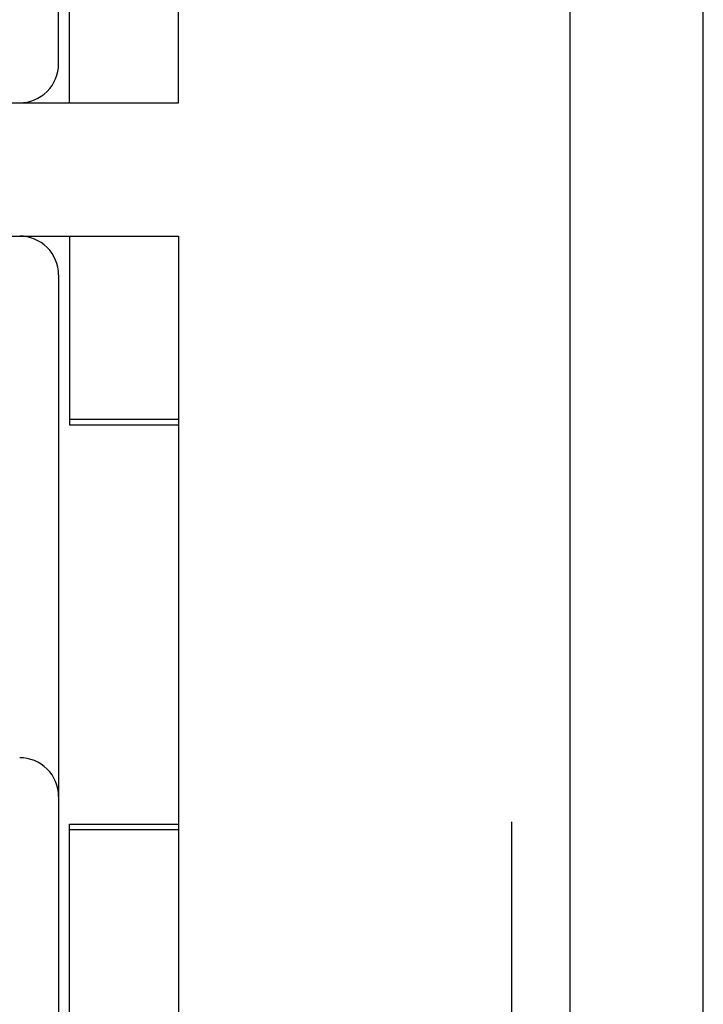
# Model space of a CAD drawing. Units: millimetres. Extents: x 723 to 5565, y 9 to 2417.
# Drawn here: x 5318 to 5380, y 1486 to 1575 of the extents above; entities that cross this region are included whole.
import ezdxf

# ---------------------------------------------------------------- set-up
doc = ezdxf.new("R2010")
doc.units = ezdxf.units.MM
doc.header["$LTSCALE"] = 10
doc.layers.add('Bemaßung', color=1, linetype='Continuous')
doc.layers.add('Beschlag', color=144, linetype='Continuous')

# ---------------------------------------------------------------- blocks, each defined once
blk = doc.blocks.new('B-Faltschiebe oben')
at = {"layer": 'Beschlag'}
for p, q in [((26.49997900000002, -117.9999872011279), (26.49997900000002, -51.49999820112793)), ((37.29997900000004, -121.4999872011279), (37.29997900000004, -51.49998820112795)), ((27.49997900000002, -121.4999872011279), (27.49997900000002, -104.4999972011279)), ((15.99997900000008, -121.4999972011279), (37.29997900000004, -121.4999872011279))]:
    blk.add_line(p, q, dxfattribs=at)
blk.add_arc((22.99997900000008, -117.9999962011279), 3.5, 269.9999919999986, 0.0001540000011689, dxfattribs=at)
blk = doc.blocks.new('B-Falt Beschlag SB unten')
at = {"layer": 'Beschlag'}
for p, q in [((8.382366508520127, 155.3999959999987), (25.79999900000007, 155.399986)), ((15.99999900000011, 155.399986), (15.99999900000011, 138.399996)), ((25.79999900000007, 155.399986), (25.79999900000007, 85.39998600000003)), ((14.99999900000011, 151.899986), (14.99999900000011, 85.39999599999999)), ((15.99999900000011, 138.899986), (25.79999900000007, 138.899986)), ((15.99999900000011, 138.399996), (25.79999900000007, 138.399986)), ((15.99999900000011, 85.39998600000003), (15.99999900000011, 102.399996)), ((15.99999900000011, 102.399996), (25.79999900000007, 102.399986)), ((25.79999900000007, 101.899986), (15.99999900000011, 101.899996))]:
    blk.add_line(p, q, dxfattribs=at)
for centre, radius in [((11.50000099999999, 151.899995), 3.499998999999998), ((11.50000099999999, 104.899995), 3.500001)]:
    blk.add_arc(centre, radius, 359.9998499999979, 90.0000260000039, dxfattribs=at)
blk = doc.blocks.new('M-Bestellmaß')
at = {"layer": 'Bemaßung'}
blk.add_line((8.501322018792932, -3.3e-15), (8.501322018792955, 64.36290455934693), dxfattribs=at)

msp = doc.modelspace()

# ---------------------------------------------------------------- linework, layer by layer
for points in [[(4785.503630058175, 1759.168288104876), (4785.503630058175, 1339.168288104876), (5379.503630058175, 1339.168288104876), (5379.503630058175, 1759.168288104876)], [(5367.5036298171, 1747.168288104876), (4797.503629817099, 1747.168288104876), (4797.503629817099, 1351.168288104876), (5367.5036298171, 1351.168288104876)]]:
    msp.add_lwpolyline(points, close=True)

# ---------------------------------------------------------------- block references
for name, p in [('B-Faltschiebe oben', (5294.899644341859, 1689.182604818577)), ('B-Falt Beschlag SB unten', (5306.399616830123, 1400.273509140747))]:
    msp.add_blockref(name, p)
at = {"xscale": 2, "yscale": 2, "zscale": 2}
msp.add_blockref('M-Bestellmaß', (5345.256923362061, 1374.173505140747), dxfattribs=at)

doc.saveas('drawing.dxf')
